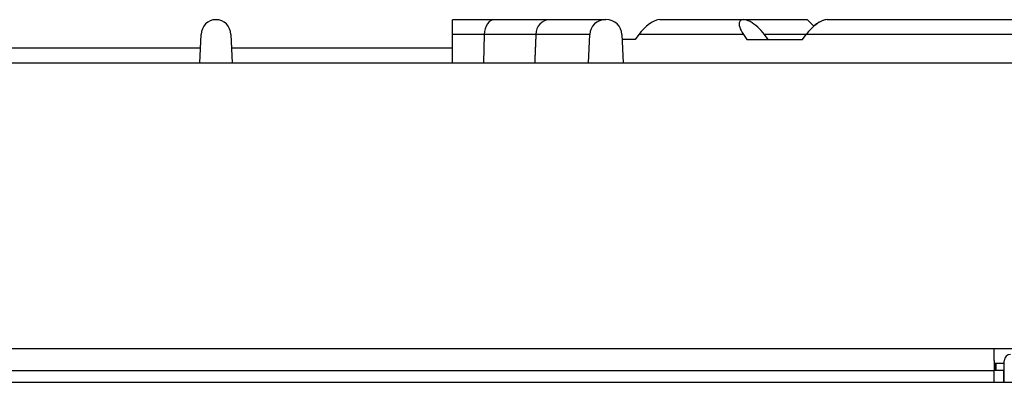
# Model space of a CAD drawing. Units: millimetres. Extents: x 9 to 10207, y 5 to 12294.
# Drawn here: x 6370 to 6529, y 11071 to 11129 of the extents above; entities that cross this region are included whole.
import ezdxf

# ---------------------------------------------------------------- set-up
doc = ezdxf.new("R2010")
doc.units = ezdxf.units.MM
for name, color, linetype in [('RANGETOPGRATE_12', 7, 'Continuous'), ('TAR-36-7335B', 7, 'Continuous'), ('TAR-36-7337C', 7, 'Continuous'), ('TAR-36-7340A', 7, 'Continuous'), ('TAR-36-7343C', 7, 'Continuous'), ('TAR-36-7344A', 7, 'Continuous'), ('TAR-36-7351A', 7, 'Continuous')]:
    doc.layers.add(name, color=color, linetype=linetype)

msp = doc.modelspace()

# ---------------------------------------------------------------- linework, layer by layer
at = {"layer": 'RANGETOPGRATE_12', "color": 7, "linetype": 'Continuous'}
for p, q in [((6440.18, 11126.91), (6440.18, 11129.29)), ((6446.98, 11129.29), (6440.18, 11129.29)), ((6455.81, 11129.29), (6446.98, 11129.29)), ((6464.88, 11129.29), (6455.82, 11129.29)), ((6487.04, 11129.29), (6473.57, 11129.29)), ((6497.33, 11129.29), (6487.04, 11129.29)), ((6498.38, 11128.24), (6497.33, 11129.29)), ((6553.69, 11129.29), (6500.51, 11129.29)), ((6399.49, 11122.32), (6399.7, 11126.91)), ((6404.46, 11126.91), (6404.68, 11122.32)), ((6440.18, 11122.32), (6440.18, 11126.91)), ((6445.3, 11126.91), (6440.18, 11126.91)), ((6445.3, 11126.91), (6445.15, 11122.32)), ((6453.61, 11126.91), (6445.3, 11126.91)), ((6462.3, 11126.91), (6453.61, 11126.91)), ((6462.07, 11122.32), (6462.3, 11126.91)), ((6467.46, 11126.91), (6467.69, 11122.32)), ((6469.62, 11126.12), (6467.5, 11126.12)), ((6470.2, 11126.91), (6469.62, 11126.12)), ((6487.04, 11126.91), (6470.2, 11126.91)), ((6487.04, 11126.91), (6487.58, 11126.12)), ((6487.58, 11126.12), (6496.56, 11126.12)), ((6497.15, 11126.91), (6490.41, 11126.91)), ((6491, 11126.12), (6490.41, 11126.91)), ((6496.56, 11126.12), (6497.15, 11126.91)), ((6550.32, 11126.91), (6497.15, 11126.91))]:
    msp.add_line(p, q, dxfattribs=at)
msp.add_arc((6402.08, 11126.91), 2.38, 0, 180, dxfattribs=at)
for centre, major_axis, ratio, start_param, end_param in [((6446.98, 11126.91), (0, -2.38), 0.707106, 3.141593, 4.712389), ((6464.88, 11126.91), (-2.58, 0), 0.92388, 3.141593, 6.283185), ((6471.89, 11126.91), (-2.2, -2.2), 0.414214, 3.534292, 5.105088), ((6471.89, 11126.91), (-2.2, -2.2), 0.414214, 3.534292, 5.105088), ((6488.73, 11126.91), (2.2, -2.2), 0.414214, 1.178097, 4.31969), ((6498.83, 11126.91), (-2.2, -2.2), 0.414214, 3.534292, 5.105088), ((6498.83, 11126.91), (-2.2, -2.2), 0.414214, 3.534292, 4.509688)]:
    msp.add_ellipse(centre, major_axis=major_axis, ratio=ratio, start_param=start_param, end_param=end_param, dxfattribs=at)
msp.add_open_spline([(6455.82, 11129.29), (6455.24, 11129.29), (6454.67, 11129.03), (6453.85, 11128.15), (6453.61, 11127.54), (6453.61, 11126.91)], degree=3, knots=[0.5003511, 0.5003511, 0.5003511, 0.5003511, 0.75, 0.75, 1, 1, 1, 1], dxfattribs=at)
msp.add_open_spline([(6453.61, 11126.91), (6453.51, 11124.61), (6453.42, 11122.32)], degree=2, dxfattribs=at)
at = {"layer": 'TAR-36-7335B', "color": 7, "linetype": 'Continuous'}
msp.add_line((6529.05, 11070.82), (6529.05, 11074.31), dxfattribs=at)
msp.add_arc((6530.05, 11074.31), 1, 90, 180, dxfattribs=at)
at = {"layer": 'TAR-36-7337C', "color": 7, "linetype": 'Continuous'}
for p, q in [((6527.4, 11074.32), (6527.4, 11076.25)), ((6527.4, 11074.32), (6527.4, 11072.72)), ((5667.4, 11072.72), (6527.4, 11072.72)), ((6527.4, 11072.72), (6527.4, 11072.72)), ((6527.4, 11072.72), (6527.4, 11072.72)), ((6527.4, 11072.72), (6527.4, 11072.72)), ((6529, 11072.72), (6527.4, 11072.72)), ((6527.4, 11070.82), (6527.4, 11072.72)), ((6527.4, 11072.72), (6527.4, 11072.72)), ((6529, 11070.82), (6529, 11072.72))]:
    msp.add_line(p, q, dxfattribs=at)
at = {"layer": 'TAR-36-7340A', "color": 7, "linetype": 'Continuous'}
for p, q in [((5642.55, 11122.32), (6552.55, 11122.32)), ((5642.55, 11076.25), (6552.55, 11076.25))]:
    msp.add_line(p, q, dxfattribs=at)
at = {"layer": 'TAR-36-7343C', "color": 7, "linetype": 'Continuous'}
for p, q in [((6527.4, 11073.92), (6527.7, 11073.92)), ((6527.7, 11073.92), (6529.05, 11073.92)), ((6527.7, 11072.72), (6527.7, 11073.92)), ((6527.7, 11073.92), (6527.7, 11073.92)), ((6527.7, 11073.92), (6527.7, 11072.72)), ((6529, 11072.32), (6529.05, 11072.32)), ((6529, 11071.82), (6529.05, 11071.82))]:
    msp.add_line(p, q, dxfattribs=at)
at = {"layer": 'TAR-36-7344A', "color": 7, "linetype": 'Continuous'}
msp.add_line((5652.55, 11070.82), (6542.55, 11070.82), dxfattribs=at)
at = {"layer": 'TAR-36-7351A', "color": 7, "linetype": 'Continuous'}
for p, q in [((6399.6, 11124.72), (6363.98, 11124.72)), ((6440.18, 11124.72), (6404.57, 11124.72))]:
    msp.add_line(p, q, dxfattribs=at)

doc.saveas('drawing.dxf')
